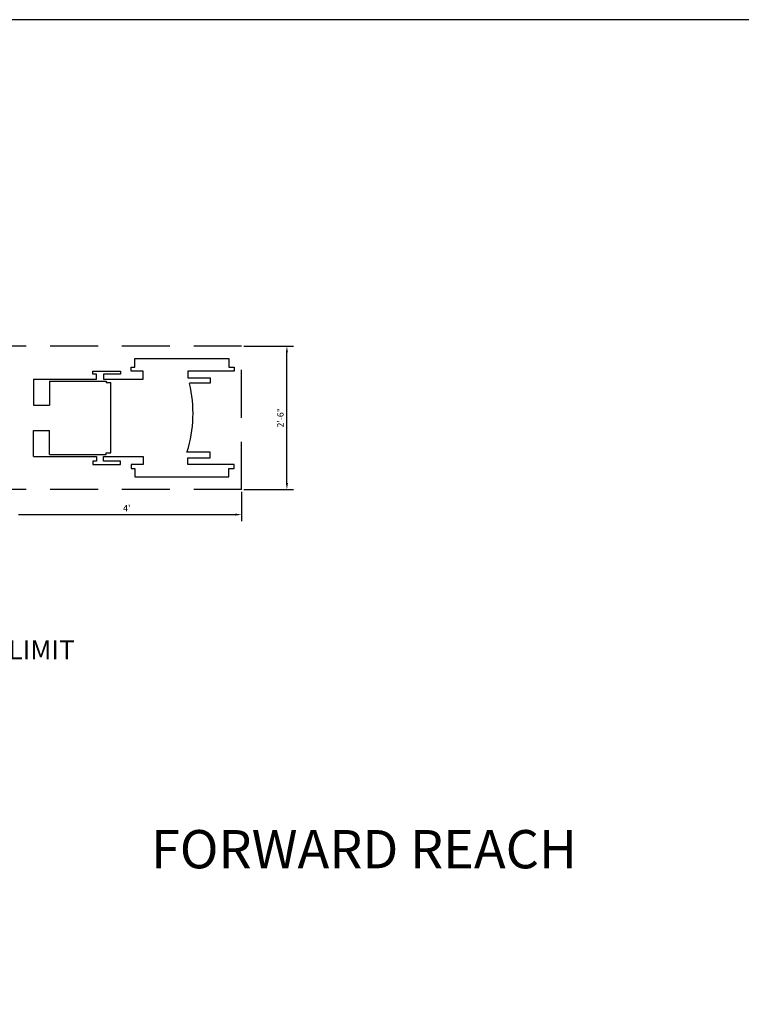
# Model space of a CAD drawing. Extents: x -610 to -491, y -1695 to -1590.
# Drawn here: x -570 to -562, y -1600 to -1590 of the extents above; entities that cross this region are included whole.
import ezdxf
from ezdxf.enums import TextEntityAlignment as Align

# ---------------------------------------------------------------- set-up
doc = ezdxf.new("R2010")
doc.units = 0
doc.header["$MEASUREMENT"] = 0
doc.linetypes.add('DASHED', pattern=[0.75, 0.5, -0.25])
doc.layers.get('0').update_dxf_attribs({"linetype": 'CONTINUOUS'})
for name, color, linetype in [('COLGRID', 10, 'DASHED'), ('DIM', 1, 'CONTINUOUS'), ('FURN', 6, 'CONTINUOUS')]:
    doc.layers.add(name, color=color, linetype=linetype)
doc.styles.add('ROMANS', font='ROMANS')

# ---------------------------------------------------------------- blocks, each defined once
blk = doc.blocks.new('WHEELOUT')
for p, q in [((-8.1, 42.01), (-2.63, 42.01)), ((-8.1, 42.01), (-8.1, 28.81)), ((-2.63, 42.01), (-2.63, 38.6)), ((2.63, 42.01), (2.63, 38.6)), ((8.1, 42.01), (2.63, 42.01)), ((8.1, 42.01), (8.1, 28.81)), ((-7.69, 38.6), (-2.63, 38.6)), ((-7.69, 38.6), (-7.69, 26.8)), ((7.69, 38.6), (2.63, 38.6)), ((7.69, 38.6), (7.69, 26.8)), ((-9.1, 29.57), (-9.75, 29.57)), ((-9.75, 29.57), (-9.75, 23.82)), ((-9.1, 28.81), (-9.1, 29.57)), ((9.1, 29.57), (9.75, 29.57)), ((9.1, 28.81), (9.1, 29.57)), ((9.75, 29.57), (9.75, 23.82)), ((-8.1, 28.81), (-9.1, 28.81)), ((-9.1, 23.82), (-9.1, 27.37)), ((-9.1, 27.37), (-8.1, 27.37)), ((-8.1, 27.37), (-8.1, 19.05)), ((-7.69, 26.8), (-7.35, 26.8)), ((-7.35, 26.8), (-7.35, 25.78)), ((7.35, 26.8), (7.35, 25.78)), ((7.69, 26.8), (7.35, 26.8)), ((8.1, 28.81), (9.1, 28.81)), ((8.1, 27.37), (8.1, 19.05)), ((9.1, 27.37), (8.1, 27.37)), ((9.1, 23.82), (9.1, 27.37)), ((-7.35, 25.78), (7.35, 25.78)), ((-9.75, 23.82), (-9.1, 23.82)), ((9.75, 23.82), (9.1, 23.82)), ((-10.6, 20.78), (-12.37, 20.78)), ((-12.37, 20.78), (-12.37, 1.17)), ((-9.73, 21.58), (-10.6, 21.58)), ((-10.6, 21.58), (-10.6, 20.78)), ((-9.73, 19.05), (-9.73, 21.58)), ((9.73, 21.58), (10.6, 21.58)), ((9.73, 19.05), (9.73, 21.58)), ((10.6, 21.58), (10.6, 20.78)), ((10.6, 20.78), (12.37, 20.78)), ((12.37, 20.78), (12.37, 1.17)), ((-8.1, 19.05), (-9.73, 19.05)), ((8.1, 19.05), (9.73, 19.05)), ((-9.73, 0), (-9.73, 9.72)), ((-9.73, 9.72), (-8.39, 9.72)), ((-8.39, 9.72), (-8.39, 5.02)), ((-7.21, 5.02), (-7.21, 9.97)), ((7.21, 5.02), (7.21, 9.37)), ((8.39, 9.72), (8.39, 5.02)), ((9.73, 9.72), (8.39, 9.72)), ((9.73, 0), (9.73, 9.72)), ((-8.39, 5.02), (-7.21, 5.02)), ((8.39, 5.02), (7.21, 5.02)), ((-12.37, 1.17), (-10.6, 1.17)), ((-10.6, 1.17), (-10.6, 0)), ((-10.6, 0), (-9.73, 0)), ((10.6, 0), (9.73, 0)), ((10.6, 1.17), (10.6, 0)), ((12.37, 1.17), (10.6, 1.17))]:
    blk.add_line(p, q)
blk.add_arc((0.94, 35.36), 26.73, 252.5686, 283.545)
blk = doc.blocks.new('5')
at = {"layer": 'COLGRID'}
for p, q in [((-537.985, -1541.412), (-540.385, -1541.412)), ((-537.985, -1542.912), (-537.985, -1541.412)), ((-537.985, -1542.912), (-540.385, -1542.912))]:
    blk.add_line(p, q, dxfattribs=at)
at = {"layer": 'DIM'}
for p, q in [((-537.961, -1541.412), (-537.444, -1541.412)), ((-537.511, -1542.844), (-537.511, -1541.479)), ((-537.961, -1542.912), (-537.444, -1542.912)), ((-537.985, -1542.935), (-537.985, -1543.241)), ((-540.317, -1543.174), (-538.052, -1543.174))]:
    blk.add_line(p, q, dxfattribs=at)
for points in [[(-537.522, -1541.479), (-537.5, -1541.479), (-537.511, -1541.412)], [(-537.522, -1542.844), (-537.5, -1542.844), (-537.511, -1542.912)], [(-538.052, -1543.163), (-538.052, -1543.185), (-537.985, -1543.174)]]:
    blk.add_solid(points, dxfattribs=at)
at = {"layer": 'FURN', "xscale": 0.04999999999995453, "yscale": 0.04999999999995453, "zscale": 0.04999999999995453, "rotation": 90}
blk.add_blockref('WHEELOUT', (-538.061, -1542.162), dxfattribs=at)
at = {"layer": 'DIM', "style": 'ROMANS'}
blk.add_text('2\'-6"', height=0.0675, rotation=90, dxfattribs=at).set_placement((-537.579, -1542.162), align=Align.MIDDLE_CENTER)
blk.add_text("4'", height=0.0675, dxfattribs=at).set_placement((-539.185, -1543.106), align=Align.MIDDLE_CENTER)
for s, height, p in [('(a) HIGH FORWARD REACH LIMIT', 0.2, (-543.835, -1544.688)), ('FORWARD REACH', 0.4, (-538.932, -1546.872))]:
    blk.add_text(s, height=height, dxfattribs=at).set_placement(p)

msp = doc.modelspace()

# ---------------------------------------------------------------- linework, layer by layer
msp.add_lwpolyline([(-580.3, -1610.807), (-550.6, -1610.807), (-550.6, -1589.807), (-580.3, -1589.807)], close=True)

# ---------------------------------------------------------------- block references
msp.add_blockref('5', (-29.7, -51.807))

doc.saveas('drawing.dxf')
